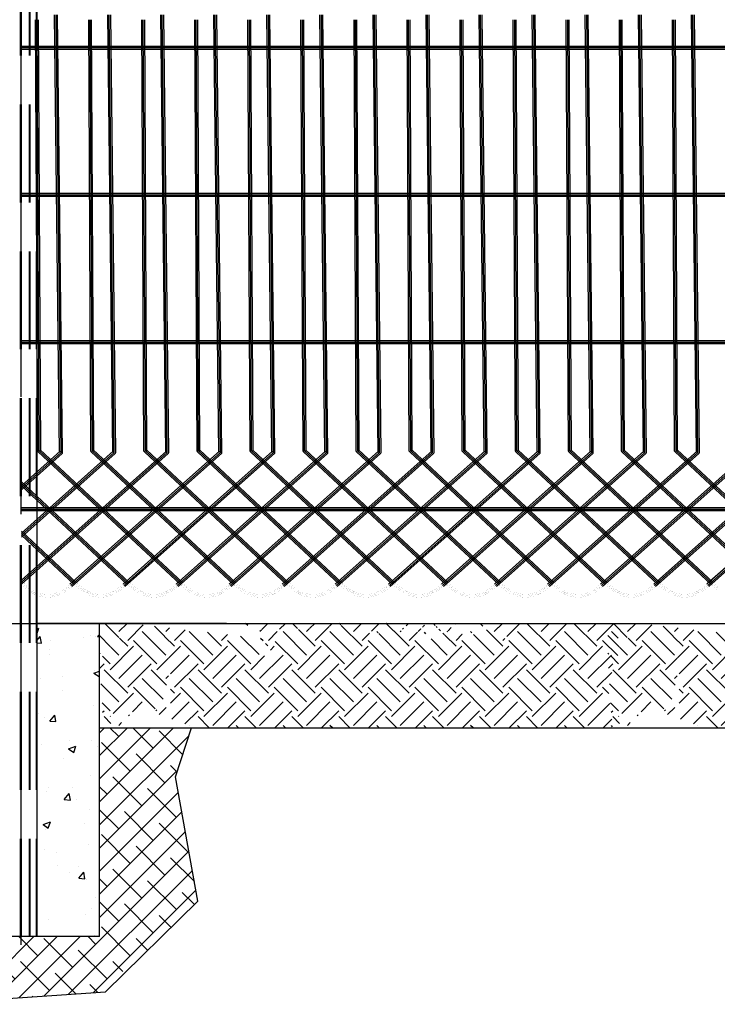
# Model space of a CAD drawing. Extents: x 6152 to 205462, y -3 to 150550.
# Drawn here: x 187420 to 188755, y 48324 to 50210 of the extents above; entities that cross this region are included whole.
import ezdxf

# ---------------------------------------------------------------- set-up
doc = ezdxf.new("R2010")
doc.units = 0
doc.header["$LTSCALE"] = 15
doc.linetypes.add('EJE', pattern=[14, 10, -1, 2, -1])
doc.linetypes.add('HIDDEN', pattern=[0.375, 0.25, -0.125])
doc.layers.get('0').update_dxf_attribs({"linetype": 'CONTINUOUS'})
doc.layers.add('EJES', color=4, linetype='EJE')

msp = doc.modelspace()

# ---------------------------------------------------------------- hatches: boundary and pattern name
h = msp.add_hatch()
h.set_pattern_fill('AR-CONC', color=252, scale=20, style=0)
h.set_pattern_definition([(50, (175986.86, 47651.97), (143.452, -12.5504), [15, -165]), (355, (175986.86, 47651.97), (-27.7503, 150.4384), [12, -132]), (100.4514, (175998.82, 47650.92), (115.7019, 137.8879), [12.748, -140.2284]), (46.1842, (175986.86, 47691.97), (213.4482, -33.1038), [22.5, -247.5]), (96.6356, (176004.65, 47689.2), (186.9325, 194.8236), [19.122, -210.3426]), (351.1842, (175986.86, 47691.97), (186.9324, 194.8237), [18, -198]), (21, (176006.86, 47681.97), (119.3814, -80.5238), [15, -165]), (326, (176006.86, 47681.97), (48.663, 145.03), [12, -132]), (71.4514, (176016.81, 47675.26), (168.0445, 64.5061), [12.748, -140.2284]), (37.5, (175986.865, 47651.97), (2.43197, 66.57877), [0, -130.4, 0, -134, 0, -132.5]), (7.5, (175986.865, 47651.97), (52.6139, 78.88234), [0, -76.4, 0, -127.4, 0, -50.5]), (327.5, (175942.265, 47651.97), (106.76449, -4.51097), [0, -50, 0, -156, 0, -207]), (317.5, (175922.26, 47651.97), (116.6372, 20.021), [0, -65, 0, -103.6, 0, -147])])
h.paths.add_polyline_path([(187572.23027, 49054.03587), (187453.25322, 49054.03587), (187453.24367, 48454.03577), (187572.22558, 48454.03484)])
h.paths.add_polyline_path([(187391.21884, 49054.03587), (187272.23027, 49054.03587), (187272.22558, 48454.03718), (187391.20725, 48454.03625)])
h = msp.add_hatch()
h.set_pattern_fill('EARTH', color=45, scale=10, angle=45, style=0)
h.set_pattern_definition([(45, (189512.23, 43274.036), (7e-15, 89.80256), [63.5, -63.5]), (45, (189495.39, 43290.874), (7e-15, 89.80256), [63.5, -63.5]), (45, (189478.55, 43307.71), (7e-15, 89.80256), [63.5, -63.5]), (135, (189478.55, 43318.94), (-89.80256, 7e-15), [63.5, -63.5]), (135, (189495.39, 43335.776), (-89.80256, 7e-15), [63.5, -63.5]), (135, (189512.23, 43352.614), (-89.80256, 7e-15), [63.5, -63.5])])
edge = h.paths.add_edge_path(flags=17)
edge.add_line((187892.22808, 49024.03627), (187912.22809, 49054.03627))
edge.add_line((187912.22809, 49054.03627), (187832.22809, 49054.03627))
edge.add_line((187832.22809, 49054.03627), (187712.22809, 49054.03627))
edge.add_line((187712.22809, 49054.03627), (187572.22809, 49054.03627))
edge.add_line((187572.22809, 49054.03627), (187572.22809, 48994.03627))
edge.add_line((187572.22809, 48994.03627), (187602.22809, 49014.03627))
edge.add_line((187602.22809, 49014.03627), (187632.22809, 49054.03627))
edge = h.paths.add_edge_path()
edge.add_line((187632.22809, 49054.03627), (187572.22809, 48984.03627))
edge.add_line((187572.22809, 48984.03627), (187579.42556, 48869.03627))
edge.add_line((187579.42556, 48869.03627), (187614.42556, 48854.03627))
edge.add_line((187614.42556, 48854.03627), (187649.42556, 48874.03627))
edge.add_line((187649.42556, 48874.03627), (187579.42556, 48884.03627))
edge.add_line((187579.42556, 48884.03627), (187572.22808, 48924.04397))
edge.add_line((187572.22808, 48924.04397), (187579.42556, 48884.03627))
edge.add_line((187579.42556, 48884.03627), (187632.22808, 48854.03627))
edge.add_line((187632.22808, 48854.03627), (187629.42556, 48884.03627))
edge.add_line((187629.42556, 48884.03627), (187708.30115, 48894.03627))
edge.add_line((187708.30115, 48894.03627), (187708.30247, 48974.04408))
edge.add_line((187708.30247, 48974.04408), (187692.22809, 49054.03627))
edge.add_line((187692.22809, 49054.03627), (187762.22809, 49054.03627))
edge.add_line((187762.22809, 49054.03627), (187782.22809, 49054.03627))
edge.add_line((187782.22809, 49054.03627), (187942.22809, 49054.03627))
edge.add_line((187942.22809, 49054.03627), (188052.22809, 49054.03627))
edge.add_line((188052.22809, 49054.03627), (188092.22809, 49034.03627))
edge.add_line((188092.22809, 49034.03627), (188112.22809, 49034.03627))
edge.add_line((188112.22809, 49034.03627), (188132.22808, 49024.03627))
edge.add_line((188132.22808, 49024.03627), (188122.22809, 49054.03627))
edge.add_line((188122.22809, 49054.03627), (188152.22809, 49054.03627))
edge.add_line((188152.22809, 49054.03627), (188192.22808, 49031.22552))
edge.add_line((188192.22808, 49031.22552), (188232.22808, 49054.03627))
edge.add_line((188232.22808, 49054.03627), (188267.22808, 49034.03627))
edge.add_line((188267.22808, 49034.03627), (188302.22808, 49054.03627))
edge.add_line((188302.22808, 49054.03627), (188372.22808, 49054.03627))
edge.add_line((188372.22808, 49054.03627), (188277.22808, 49034.03627))
edge.add_line((188277.22808, 49034.03627), (188229.72808, 49031.22552))
edge.add_line((188229.72808, 49031.22552), (188205.97808, 49024.03627))
edge.add_line((188205.97808, 49024.03627), (188194.10308, 49034.03627))
edge.add_line((188194.10308, 49034.03627), (188188.16558, 49034.03627))
edge.add_line((188188.16558, 49034.03627), (188162.22809, 49054.03627))
edge.add_line((188162.22809, 49054.03627), (188132.22809, 49054.03627))
edge.add_line((188132.22809, 49054.03627), (188157.22809, 49034.03627))
edge.add_line((188157.22809, 49034.03627), (188215.97809, 49054.03627))
edge.add_line((188215.97809, 49054.03627), (188182.22809, 49054.03627))
edge.add_line((188182.22809, 49054.03627), (188212.22809, 49054.03627))
edge.add_line((188212.22809, 49054.03627), (188107.22809, 49034.03627))
edge.add_line((188107.22809, 49034.03627), (188122.22809, 49054.03627))
edge.add_line((188122.22809, 49054.03627), (188092.22809, 49054.03627))
edge.add_line((188092.22809, 49054.03627), (188032.22809, 49054.03627))
edge.add_line((188032.22809, 49054.03627), (188052.22809, 49054.03627))
edge.add_line((188052.22809, 49054.03627), (187842.22809, 49054.03627))
edge.add_line((187842.22809, 49054.03627), (187892.22808, 49039.03627))
edge.add_line((187892.22808, 49039.03627), (187872.22808, 49034.03627))
edge.add_line((187872.22808, 49034.03627), (188062.22808, 49054.03627))
edge.add_line((188062.22808, 49054.03627), (188272.22809, 49054.03627))
edge.add_line((188272.22809, 49054.03627), (188242.22809, 49029.03627))
edge.add_line((188242.22809, 49029.03627), (188227.22809, 49034.03627))
edge.add_line((188227.22809, 49034.03627), (188272.22809, 49054.03627))
edge.add_line((188272.22809, 49054.03627), (188242.22809, 49054.03627))
edge.add_line((188242.22809, 49054.03627), (188212.22808, 49029.03627))
edge.add_line((188212.22808, 49029.03627), (188202.22809, 49054.03627))
edge.add_line((188202.22809, 49054.03627), (188192.22809, 49034.03627))
edge.add_line((188192.22809, 49034.03627), (188197.22809, 49044.03627))
edge.add_line((188197.22809, 49044.03627), (188182.22809, 49054.03627))
edge.add_line((188182.22809, 49054.03627), (188072.22809, 49054.03627))
edge.add_line((188072.22809, 49054.03627), (187972.22809, 49044.03627))
edge.add_line((187972.22809, 49044.03627), (187922.22809, 49044.03627))
edge.add_line((187922.22809, 49044.03627), (187872.22808, 48984.03627))
edge.add_line((187872.22808, 48984.03627), (187912.22809, 49054.03627))
edge.add_line((187912.22809, 49054.03627), (187862.22808, 49054.03627))
edge.add_line((187862.22808, 49054.03627), (187812.22809, 49054.03627))
edge.add_line((187812.22809, 49054.03627), (187882.22809, 49054.03627))
edge.add_line((187882.22809, 49054.03627), (187889.42556, 48984.03627))
edge.add_line((187889.42556, 48984.03627), (187922.22809, 49044.03627))
edge.add_line((187922.22809, 49044.03627), (187882.22808, 49034.03627))
edge.add_line((187882.22808, 49034.03627), (187872.22809, 49054.03627))
edge.add_line((187872.22809, 49054.03627), (187772.22809, 49054.03627))
edge.add_line((187772.22809, 49054.03627), (187662.22809, 49054.03627))
edge.add_line((187662.22809, 49054.03627), (187692.22809, 49054.03627))
edge.add_line((187692.22809, 49054.03627), (187700.26528, 49011.53627))
edge.add_line((187700.26528, 49011.53627), (187708.30247, 48969.03627))
edge.add_line((187708.30247, 48969.03627), (187690.89273, 48894.03627))
edge.add_line((187690.89273, 48894.03627), (187673.48299, 48884.03627))
edge.add_line((187673.48299, 48884.03627), (187757.18753, 48854.03627))
edge.add_line((187757.18753, 48854.03627), (187840.89207, 48854.03627))
edge.add_line((187840.89207, 48854.03627), (188555.22232, 48854.03627))
edge.add_line((188555.22232, 48854.03627), (188545.22232, 48938.3031))
edge.add_line((188545.22232, 48938.3031), (188565.22232, 48994.03763))
edge.add_line((188565.22232, 48994.03763), (188565.22232, 49054.03627))
edge.add_line((188565.22232, 49054.03627), (188262.22809, 49054.03627))
edge.add_line((188262.22809, 49054.03627), (188222.22809, 49054.03627))
edge.add_line((188222.22809, 49054.03627), (188202.22809, 49042.63089))
edge.add_line((188202.22809, 49042.63089), (188182.22808, 49044.03627))
edge.add_line((188182.22808, 49044.03627), (188262.22809, 49054.03627))
edge.add_line((188262.22809, 49054.03627), (188242.22809, 49054.03627))
edge.add_line((188242.22809, 49054.03627), (188215.97809, 49054.03627))
edge.add_line((188215.97809, 49054.03627), (188187.22809, 49031.22552))
edge.add_line((188187.22809, 49031.22552), (188192.22809, 49054.03627))
edge.add_line((188192.22809, 49054.03627), (188112.22808, 49034.03627))
edge.add_line((188112.22808, 49034.03627), (188042.22808, 49054.03627))
edge.add_line((188042.22808, 49054.03627), (187902.22808, 49054.03627))
edge.add_line((187902.22808, 49054.03627), (188565.22232, 49054.03627))
edge.add_line((188565.22232, 49054.03627), (187792.22809, 49054.03627))
edge.add_line((187792.22809, 49054.03627), (187922.22809, 49054.03627))
edge.add_line((187922.22809, 49054.03627), (188292.22808, 49054.03627))
edge.add_line((188292.22808, 49054.03627), (188322.22808, 49054.03627))
edge.add_line((188322.22808, 49054.03627), (188352.22809, 49054.03627))
edge.add_line((188352.22809, 49054.03627), (188352.22808, 49024.03627))
edge.add_line((188352.22808, 49024.03627), (188349.72808, 49014.03627))
edge.add_line((188349.72808, 49014.03627), (188347.22808, 49034.03627))
edge.add_line((188347.22808, 49034.03627), (188342.22808, 49034.03627))
edge.add_line((188342.22808, 49034.03627), (188332.22808, 49054.03627))
edge.add_line((188332.22808, 49054.03627), (188312.22808, 49054.03627))
edge.add_line((188312.22808, 49054.03627), (188272.22808, 49018.30173))
edge.add_line((188272.22808, 49018.30173), (188272.22808, 49034.03627))
edge.add_line((188272.22808, 49034.03627), (188159.72809, 49054.03627))
h = msp.add_hatch()
h.set_pattern_fill('EARTH', color=45, scale=10, angle=45, style=0)
h.set_pattern_definition([(45, (190485.93, 43274.036), (7e-15, 89.80256), [63.5, -63.5]), (45, (190469.095, 43290.874), (7e-15, 89.80256), [63.5, -63.5]), (45, (190452.26, 43307.71), (7e-15, 89.80256), [63.5, -63.5]), (135, (190452.26, 43318.94), (-89.80256, 7e-15), [63.5, -63.5]), (135, (190469.095, 43335.775), (-89.80256, 7e-15), [63.5, -63.5]), (135, (190485.93, 43352.61), (-89.80256, 7e-15), [63.5, -63.5])])
edge = h.paths.add_edge_path(flags=17)
edge.add_line((188865.93311, 49024.03563), (188885.93311, 49054.03563))
edge.add_line((188885.93311, 49054.03563), (188805.93311, 49054.03563))
edge.add_line((188805.93311, 49054.03563), (188685.93311, 49054.03563))
edge.add_line((188685.93311, 49054.03563), (188545.93311, 49054.03563))
edge.add_line((188545.93311, 49054.03563), (188545.93311, 48994.03563))
edge.add_line((188545.93311, 48994.03563), (188575.93311, 49014.03563))
edge.add_line((188575.93311, 49014.03563), (188605.93311, 49054.03563))
edge = h.paths.add_edge_path()
edge.add_line((188605.93311, 49054.03563), (188545.93311, 48984.03563))
edge.add_line((188545.93311, 48984.03563), (188553.13058, 48869.03563))
edge.add_line((188553.13058, 48869.03563), (188588.13058, 48854.03563))
edge.add_line((188588.13058, 48854.03563), (188623.13058, 48874.03563))
edge.add_line((188623.13058, 48874.03563), (188553.13058, 48884.03563))
edge.add_line((188553.13058, 48884.03563), (188545.93311, 48924.04333))
edge.add_line((188545.93311, 48924.04333), (188553.13058, 48884.03563))
edge.add_line((188553.13058, 48884.03563), (188605.93311, 48854.03563))
edge.add_line((188605.93311, 48854.03563), (188603.13058, 48884.03563))
edge.add_line((188603.13058, 48884.03563), (188682.00617, 48894.03563))
edge.add_line((188682.00617, 48894.03563), (188682.00749, 48974.04343))
edge.add_line((188682.00749, 48974.04343), (188665.93311, 49054.03563))
edge.add_line((188665.93311, 49054.03563), (188735.93311, 49054.03563))
edge.add_line((188735.93311, 49054.03563), (188755.93311, 49054.03563))
edge.add_line((188755.93311, 49054.03563), (188915.93311, 49054.03563))
edge.add_line((188915.93311, 49054.03563), (189025.93311, 49054.03563))
edge.add_line((189025.93311, 49054.03563), (189065.93311, 49034.03563))
edge.add_line((189065.93311, 49034.03563), (189085.93311, 49034.03563))
edge.add_line((189085.93311, 49034.03563), (189105.93311, 49024.03563))
edge.add_line((189105.93311, 49024.03563), (189095.93311, 49054.03563))
edge.add_line((189095.93311, 49054.03563), (189125.93311, 49054.03563))
edge.add_line((189125.93311, 49054.03563), (189165.93311, 49031.22487))
edge.add_line((189165.93311, 49031.22487), (189205.93311, 49054.03563))
edge.add_line((189205.93311, 49054.03563), (189240.93311, 49034.03563))
edge.add_line((189240.93311, 49034.03563), (189275.93311, 49054.03563))
edge.add_line((189275.93311, 49054.03563), (189345.93311, 49054.03563))
edge.add_line((189345.93311, 49054.03563), (189250.93311, 49034.03563))
edge.add_line((189250.93311, 49034.03563), (189203.43311, 49031.22487))
edge.add_line((189203.43311, 49031.22487), (189179.68311, 49024.03563))
edge.add_line((189179.68311, 49024.03563), (189167.80811, 49034.03563))
edge.add_line((189167.80811, 49034.03563), (189161.87061, 49034.03563))
edge.add_line((189161.87061, 49034.03563), (189135.93311, 49054.03563))
edge.add_line((189135.93311, 49054.03563), (189105.93311, 49054.03563))
edge.add_line((189105.93311, 49054.03563), (189130.93311, 49034.03563))
edge.add_line((189130.93311, 49034.03563), (189189.68311, 49054.03563))
edge.add_line((189189.68311, 49054.03563), (189155.93311, 49054.03563))
edge.add_line((189155.93311, 49054.03563), (189185.93311, 49054.03563))
edge.add_line((189185.93311, 49054.03563), (189080.93311, 49034.03563))
edge.add_line((189080.93311, 49034.03563), (189095.93311, 49054.03563))
edge.add_line((189095.93311, 49054.03563), (189065.93311, 49054.03563))
edge.add_line((189065.93311, 49054.03563), (189005.93311, 49054.03563))
edge.add_line((189005.93311, 49054.03563), (189025.93311, 49054.03563))
edge.add_line((189025.93311, 49054.03563), (188815.93311, 49054.03563))
edge.add_line((188815.93311, 49054.03563), (188865.93311, 49039.03563))
edge.add_line((188865.93311, 49039.03563), (188845.93311, 49034.03563))
edge.add_line((188845.93311, 49034.03563), (189035.93311, 49054.03563))
edge.add_line((189035.93311, 49054.03563), (189245.93311, 49054.03563))
edge.add_line((189245.93311, 49054.03563), (189215.93311, 49029.03563))
edge.add_line((189215.93311, 49029.03563), (189200.93311, 49034.03563))
edge.add_line((189200.93311, 49034.03563), (189245.93311, 49054.03563))
edge.add_line((189245.93311, 49054.03563), (189215.93311, 49054.03563))
edge.add_line((189215.93311, 49054.03563), (189185.93311, 49029.03563))
edge.add_line((189185.93311, 49029.03563), (189175.93311, 49054.03563))
edge.add_line((189175.93311, 49054.03563), (189165.93311, 49034.03563))
edge.add_line((189165.93311, 49034.03563), (189170.93311, 49044.03563))
edge.add_line((189170.93311, 49044.03563), (189155.93311, 49054.03563))
edge.add_line((189155.93311, 49054.03563), (189045.93311, 49054.03563))
edge.add_line((189045.93311, 49054.03563), (188945.93311, 49044.03563))
edge.add_line((188945.93311, 49044.03563), (188895.93311, 49044.03563))
edge.add_line((188895.93311, 49044.03563), (188845.93311, 48984.03563))
edge.add_line((188845.93311, 48984.03563), (188885.93311, 49054.03563))
edge.add_line((188885.93311, 49054.03563), (188835.93311, 49054.03563))
edge.add_line((188835.93311, 49054.03563), (188785.93311, 49054.03563))
edge.add_line((188785.93311, 49054.03563), (188855.93311, 49054.03563))
edge.add_line((188855.93311, 49054.03563), (188863.13058, 48984.03563))
edge.add_line((188863.13058, 48984.03563), (188895.93311, 49044.03563))
edge.add_line((188895.93311, 49044.03563), (188855.93311, 49034.03563))
edge.add_line((188855.93311, 49034.03563), (188845.93311, 49054.03563))
edge.add_line((188845.93311, 49054.03563), (188745.93311, 49054.03563))
edge.add_line((188745.93311, 49054.03563), (188635.93311, 49054.03563))
edge.add_line((188635.93311, 49054.03563), (188665.93311, 49054.03563))
edge.add_line((188665.93311, 49054.03563), (188673.9703, 49011.53563))
edge.add_line((188673.9703, 49011.53563), (188682.00749, 48969.03563))
edge.add_line((188682.00749, 48969.03563), (188664.59775, 48894.03563))
edge.add_line((188664.59775, 48894.03563), (188647.18801, 48884.03563))
edge.add_line((188647.18801, 48884.03563), (188730.89255, 48854.03563))
edge.add_line((188730.89255, 48854.03563), (188814.59709, 48854.03563))
edge.add_line((188814.59709, 48854.03563), (189492.26768, 48854.03587))
edge.add_line((189492.26768, 48854.03587), (189492.26702, 48938.30224))
edge.add_line((189492.26702, 48938.30224), (189492.26666, 48984.46615))
edge.add_line((189492.26666, 48984.46615), (189492.26611, 49054.03587))
edge.add_line((189492.26611, 49054.03587), (189235.93311, 49054.03563))
edge.add_line((189235.93311, 49054.03563), (189195.93311, 49054.03563))
edge.add_line((189195.93311, 49054.03563), (189175.93311, 49042.63025))
edge.add_line((189175.93311, 49042.63025), (189155.93311, 49044.03563))
edge.add_line((189155.93311, 49044.03563), (189235.93311, 49054.03563))
edge.add_line((189235.93311, 49054.03563), (189215.93311, 49054.03563))
edge.add_line((189215.93311, 49054.03563), (189189.68311, 49054.03563))
edge.add_line((189189.68311, 49054.03563), (189160.93311, 49031.22487))
edge.add_line((189160.93311, 49031.22487), (189165.93311, 49054.03563))
edge.add_line((189165.93311, 49054.03563), (189085.93311, 49034.03563))
edge.add_line((189085.93311, 49034.03563), (189015.93311, 49054.03563))
edge.add_line((189015.93311, 49054.03563), (188875.93311, 49054.03563))
edge.add_line((188875.93311, 49054.03563), (189492.26611, 49054.03587))
edge.add_line((189492.26611, 49054.03587), (188765.93311, 49054.03563))
edge.add_line((188765.93311, 49054.03563), (188895.93311, 49054.03563))
edge.add_line((188895.93311, 49054.03563), (189265.93311, 49054.03563))
edge.add_line((189265.93311, 49054.03563), (189295.93311, 49054.03563))
edge.add_line((189295.93311, 49054.03563), (189325.93311, 49054.03563))
edge.add_line((189325.93311, 49054.03563), (189325.93311, 49024.03563))
edge.add_line((189325.93311, 49024.03563), (189323.43311, 49014.03563))
edge.add_line((189323.43311, 49014.03563), (189320.93311, 49034.03563))
edge.add_line((189320.93311, 49034.03563), (189315.93311, 49034.03563))
edge.add_line((189315.93311, 49034.03563), (189305.93311, 49054.03563))
edge.add_line((189305.93311, 49054.03563), (189285.93311, 49054.03563))
edge.add_line((189285.93311, 49054.03563), (189245.93311, 49018.30109))
edge.add_line((189245.93311, 49018.30109), (189245.93311, 49034.03563))
edge.add_line((189245.93311, 49034.03563), (189133.43311, 49054.03563))
h = msp.add_hatch()
h.set_pattern_fill('ANSI38', color=30, scale=250, style=0)
h.set_pattern_definition([(45, (175986.13, 47467.183), (-22.09709, 22.09709), []), (135, (175986.13, 47467.183), (-66.29126, 22.09709), [78.125, -46.875])])
h.paths.add_polyline_path([(187760.9587, 48521.81507), (187731.822, 48683.76905), (187717.25366, 48764.74604), (187748.89161, 48854.03587), (187572.22871, 48854.03587), (187571.49188, 48454.03484), (187422.9759, 48454.036), (187272.22558, 48454.03718), (187271.49512, 48854.03587), (187146.08104, 48854.03587), (187118.8752, 48686.59746), (187093.21625, 48528.67937), (187237.40742, 48324.46659), (187305.60597, 48329.19188), (187570.67914, 48347.55807), (187672.55577, 48435.15335)])

# ---------------------------------------------------------------- linework, layer by layer
at = {"color": 1, "linetype": 'HIDDEN', "ltscale": 50}
for p, q in [((187421.47502, 48454.03587), (187421.51151, 50745.55455)), ((187422.9759, 48454.03587), (187423.01239, 50745.55455)), ((187438.23486, 48454.03587), (187438.27135, 50745.55455)), ((187439.73574, 48454.03587), (187439.77223, 50745.55455)), ((187451.74279, 48454.03587), (187451.77928, 50745.55455))]:
    msp.add_line(p, q, dxfattribs=at)
at = {"color": 1, "ltscale": 5}
msp.add_line((187453.24367, 48454.03587), (187453.28016, 50745.55455), dxfattribs=at)
at = {"color": 3}
for p, q in [((187454.36346, 49384.20209), (187450.24287, 50210.39254)), ((187457.18243, 49384.21615), (187453.06184, 50210.4066)), ((187460.00139, 49384.23021), (187455.8808, 50210.42066)), ((187496.22138, 49381.15837), (187486.64132, 50219.65168)), ((187499.04019, 49381.19057), (187489.46014, 50219.68388)), ((187501.85901, 49381.22278), (187492.27895, 50219.71609)), ((187555.96346, 49384.20209), (187551.84287, 50210.39254)), ((187558.78243, 49384.21615), (187554.66184, 50210.4066)), ((187561.60139, 49384.23021), (187557.4808, 50210.42066)), ((187597.82138, 49381.15837), (187588.24132, 50219.65168)), ((187600.64019, 49381.19057), (187591.06014, 50219.68388)), ((187603.45901, 49381.22278), (187593.87895, 50219.71609)), ((187657.56346, 49384.20209), (187653.44287, 50210.39254)), ((187660.38243, 49384.21615), (187656.26184, 50210.4066)), ((187663.20139, 49384.23021), (187659.0808, 50210.42066)), ((187699.42138, 49381.15837), (187689.84132, 50219.65168)), ((187702.24019, 49381.19057), (187692.66014, 50219.68388)), ((187705.05901, 49381.22278), (187695.47895, 50219.71609)), ((187759.16346, 49384.20209), (187755.04287, 50210.39254)), ((187761.98243, 49384.21615), (187757.86184, 50210.4066)), ((187764.80139, 49384.23021), (187760.6808, 50210.42066)), ((187801.02138, 49381.15837), (187791.44132, 50219.65168)), ((187803.84019, 49381.19057), (187794.26014, 50219.68388)), ((187806.65901, 49381.22278), (187797.07895, 50219.71609)), ((187860.76346, 49384.20209), (187856.64287, 50210.39254)), ((187863.58243, 49384.21615), (187859.46184, 50210.4066)), ((187866.40139, 49384.23021), (187862.2808, 50210.42066)), ((187902.62138, 49381.15837), (187893.04132, 50219.65168)), ((187905.44019, 49381.19057), (187895.86014, 50219.68388)), ((187908.25901, 49381.22278), (187898.67895, 50219.71609)), ((187962.36346, 49384.20209), (187958.24287, 50210.39254)), ((187965.18243, 49384.21615), (187961.06184, 50210.4066)), ((187968.00139, 49384.23021), (187963.8808, 50210.42066)), ((188004.22138, 49381.15837), (187994.64132, 50219.65168)), ((188007.04019, 49381.19057), (187997.46014, 50219.68388)), ((188009.85901, 49381.22278), (188000.27895, 50219.71609)), ((188063.96346, 49384.20209), (188059.84287, 50210.39254)), ((188066.78243, 49384.21615), (188062.66184, 50210.4066)), ((188069.60139, 49384.23021), (188065.4808, 50210.42066)), ((188105.82138, 49381.15837), (188096.24132, 50219.65168)), ((188108.64019, 49381.19057), (188099.06014, 50219.68388)), ((188111.45901, 49381.22278), (188101.87895, 50219.71609)), ((188165.56346, 49384.20209), (188161.44287, 50210.39254)), ((188168.38243, 49384.21615), (188164.26184, 50210.4066)), ((188171.20139, 49384.23021), (188167.0808, 50210.42066)), ((188207.42138, 49381.15837), (188197.84132, 50219.65168)), ((188210.24019, 49381.19057), (188200.66014, 50219.68388)), ((188213.05901, 49381.22278), (188203.47895, 50219.71609)), ((188267.16346, 49384.20209), (188263.04287, 50210.39254)), ((188269.98243, 49384.21615), (188265.86184, 50210.4066)), ((188272.80139, 49384.23021), (188268.6808, 50210.42066)), ((188309.02138, 49381.15837), (188299.44132, 50219.65168)), ((188311.84019, 49381.19057), (188302.26014, 50219.68388)), ((188314.65901, 49381.22278), (188305.07895, 50219.71609)), ((188368.76346, 49384.20209), (188364.64287, 50210.39254)), ((188371.58243, 49384.21615), (188367.46184, 50210.4066)), ((188374.40139, 49384.23021), (188370.2808, 50210.42066)), ((188410.62138, 49381.15837), (188401.04132, 50219.65168)), ((188413.44019, 49381.19057), (188403.86014, 50219.68388)), ((188416.25901, 49381.22278), (188406.67895, 50219.71609)), ((188470.36346, 49384.20209), (188466.24287, 50210.39254)), ((188473.18243, 49384.21615), (188469.06184, 50210.4066)), ((188476.00139, 49384.23021), (188471.8808, 50210.42066)), ((188512.22138, 49381.15837), (188502.64132, 50219.65168)), ((188515.04019, 49381.19057), (188505.46014, 50219.68388)), ((188517.85901, 49381.22278), (188508.27895, 50219.71609)), ((188571.96346, 49384.20209), (188567.84287, 50210.39254)), ((188574.78243, 49384.21615), (188570.66184, 50210.4066)), ((188577.60139, 49384.23021), (188573.4808, 50210.42066)), ((188613.82138, 49381.15837), (188604.24132, 50219.65168)), ((188616.64019, 49381.19057), (188607.06014, 50219.68388)), ((188619.45901, 49381.22278), (188609.87895, 50219.71609)), ((188673.56346, 49384.20209), (188669.44287, 50210.39254)), ((188676.38243, 49384.21615), (188672.26184, 50210.4066)), ((188679.20139, 49384.23021), (188675.0808, 50210.42066)), ((188715.42138, 49381.15837), (188705.84132, 50219.65168)), ((188718.24019, 49381.19057), (188708.66014, 50219.68388)), ((188721.05901, 49381.22278), (188711.47895, 50219.71609)), ((187423.01159, 50159.84407), (189642.9942, 50159.84407)), ((187423.01159, 50154.20607), (189642.99429, 50154.20607)), ((187423.01159, 49877.84407), (189642.99869, 49877.84407)), ((187423.01159, 49872.20607), (189642.99878, 49872.20607)), ((187420.99051, 49595.85344), (189643.01159, 49595.85344)), ((187420.99051, 49590.21544), (189643.01159, 49590.21544)), ((187497.27195, 49383.63812), (187423.01159, 49317.52649)), ((187598.87195, 49383.63812), (187423.01159, 49227.07527)), ((187700.47195, 49383.63812), (187423.01159, 49136.62404)), ((187499.14642, 49381.53261), (187423.01159, 49313.75221)), ((187600.74642, 49381.53261), (187423.01159, 49223.30099)), ((187702.34642, 49381.53261), (187423.01159, 49132.84976)), ((187501.02088, 49379.42711), (187423.01159, 49309.97793)), ((187602.62088, 49379.42711), (187423.01159, 49219.52671)), ((187704.22088, 49379.42711), (187423.01159, 49129.07548)), ((187455.15783, 49382.3736), (187727.31678, 49128.40773)), ((187457.08109, 49384.43463), (187729.24004, 49130.46876)), ((187459.00435, 49386.49566), (187731.1633, 49132.52979)), ((187802.07195, 49383.63812), (187515.92683, 49128.89228)), ((187803.94642, 49381.53261), (187517.80129, 49126.78677)), ((187805.82088, 49379.42711), (187519.67576, 49124.68127)), ((187556.75783, 49382.3736), (187828.91678, 49128.40773)), ((187558.68109, 49384.43463), (187830.84004, 49130.46876)), ((187560.60435, 49386.49566), (187832.7633, 49132.52979)), ((187903.67195, 49383.63812), (187617.52683, 49128.89228)), ((187905.54642, 49381.53261), (187619.40129, 49126.78677)), ((187907.42088, 49379.42711), (187621.27576, 49124.68127)), ((187658.35783, 49382.3736), (187930.51678, 49128.40773)), ((187660.28109, 49384.43463), (187932.44004, 49130.46876)), ((187662.20435, 49386.49566), (187934.3633, 49132.52979)), ((188005.27195, 49383.63812), (187719.12683, 49128.89228)), ((188007.14642, 49381.53261), (187721.00129, 49126.78677)), ((188009.02088, 49379.42711), (187722.87576, 49124.68127)), ((187759.95783, 49382.3736), (188032.11678, 49128.40773)), ((187761.88109, 49384.43463), (188034.04004, 49130.46876)), ((187763.80435, 49386.49566), (188035.9633, 49132.52979)), ((188106.87195, 49383.63812), (187820.72683, 49128.89228)), ((188108.74642, 49381.53261), (187822.60129, 49126.78677)), ((188110.62088, 49379.42711), (187824.47576, 49124.68127)), ((187861.55783, 49382.3736), (188133.71678, 49128.40773)), ((187863.48109, 49384.43463), (188135.64004, 49130.46876)), ((187865.40435, 49386.49566), (188137.5633, 49132.52979)), ((188208.47195, 49383.63812), (187922.32683, 49128.89228)), ((188210.34642, 49381.53261), (187924.20129, 49126.78677)), ((188212.22088, 49379.42711), (187926.07576, 49124.68127)), ((187963.15783, 49382.3736), (188235.31678, 49128.40773)), ((187965.08109, 49384.43463), (188237.24004, 49130.46876)), ((187967.00435, 49386.49566), (188239.1633, 49132.52979)), ((188310.07195, 49383.63812), (188023.92683, 49128.89228)), ((188311.94642, 49381.53261), (188025.80129, 49126.78677)), ((188313.82088, 49379.42711), (188027.67576, 49124.68127)), ((188064.75783, 49382.3736), (188336.91678, 49128.40773)), ((188066.68109, 49384.43463), (188338.84004, 49130.46876)), ((188068.60435, 49386.49566), (188340.7633, 49132.52979)), ((188411.67195, 49383.63812), (188125.52683, 49128.89228)), ((188413.54642, 49381.53261), (188127.40129, 49126.78677)), ((188415.42088, 49379.42711), (188129.27576, 49124.68127)), ((188166.35783, 49382.3736), (188438.51678, 49128.40773)), ((188168.28109, 49384.43463), (188440.44004, 49130.46876)), ((188170.20435, 49386.49566), (188442.3633, 49132.52979)), ((188513.27195, 49383.63812), (188227.12683, 49128.89228)), ((188515.14642, 49381.53261), (188229.00129, 49126.78677)), ((188517.02088, 49379.42711), (188230.87576, 49124.68127)), ((188267.95783, 49382.3736), (188540.11678, 49128.40773)), ((188269.88109, 49384.43463), (188542.04004, 49130.46876)), ((188271.80435, 49386.49566), (188543.9633, 49132.52979)), ((188614.87195, 49383.63812), (188328.72683, 49128.89228)), ((188616.74642, 49381.53261), (188330.60129, 49126.78677)), ((188618.62088, 49379.42711), (188332.47576, 49124.68127)), ((188369.55783, 49382.3736), (188641.71678, 49128.40773)), ((188371.48109, 49384.43463), (188643.64004, 49130.46876)), ((188373.40435, 49386.49566), (188645.5633, 49132.52979)), ((188716.47195, 49383.63812), (188430.32683, 49128.89228)), ((188718.34642, 49381.53261), (188432.20129, 49126.78677)), ((188720.22088, 49379.42711), (188434.07576, 49124.68127)), ((188471.15783, 49382.3736), (188743.31678, 49128.40773)), ((188473.08109, 49384.43463), (188745.24004, 49130.46876)), ((188475.00435, 49386.49566), (188747.1633, 49132.52979)), ((188818.07195, 49383.63812), (188531.92683, 49128.89228)), ((188819.94642, 49381.53261), (188533.80129, 49126.78677)), ((188821.82088, 49379.42711), (188535.67576, 49124.68127)), ((188572.75783, 49382.3736), (188844.91678, 49128.40773)), ((188574.68109, 49384.43463), (188846.84004, 49130.46876)), ((188576.60435, 49386.49566), (188848.7633, 49132.52979)), ((188919.67195, 49383.63812), (188633.52683, 49128.89228)), ((188921.54642, 49381.53261), (188635.40129, 49126.78677)), ((188923.42088, 49379.42711), (188637.27576, 49124.68127)), ((188674.35783, 49382.3736), (188946.51678, 49128.40773)), ((188676.28109, 49384.43463), (188948.44004, 49130.46876)), ((188678.20435, 49386.49566), (188950.3633, 49132.52979)), ((189021.27195, 49383.63812), (188735.12683, 49128.89228)), ((189023.14642, 49381.53261), (188737.00129, 49126.78677)), ((189025.02088, 49379.42711), (188738.87576, 49124.68127)), ((187423.01159, 49325.27408), (187629.5633, 49132.52979)), ((187423.01159, 49321.41836), (187627.64004, 49130.46876)), ((187423.01159, 49317.56264), (187625.71678, 49128.40773)), ((187420.99051, 49275.85344), (189643.01159, 49275.85344)), ((187420.99051, 49270.21544), (189643.01159, 49270.21544)), ((187423.01159, 49230.46576), (187527.9633, 49132.52979)), ((187423.01159, 49226.61004), (187526.04004, 49130.46876)), ((187423.01159, 49222.75432), (187524.11678, 49128.40773)), ((187423.01159, 49135.65745), (187426.3633, 49132.52979)), ((187423.01159, 49131.80172), (187424.44004, 49130.46876))]:
    msp.add_line(p, q, dxfattribs=at)
at = {"color": 7}
for p, q in [((187103.8161, 49054.03587), (189612.74404, 49054.03587)), ((187815.48895, 49054.03586), (187453.99919, 49054.03586)), ((187572.22558, 48454.03484), (187572.23027, 49054.03587)), ((187572.22871, 48854.03587), (189492.26768, 48854.03587)), ((187572.22558, 48454.03484), (187272.22558, 48454.03718))]:
    msp.add_line(p, q, dxfattribs=at)
at = {"color": 3, "const_width": 0.1}
for points in [[(187436.02655, 49120.75163), (187424.3288, 49130.56721)], [(187437.83857, 49122.91111), (187426.14082, 49132.72669)], [(187535.81454, 49118.59215), (187524.11678, 49128.40773)], [(187537.62655, 49120.75163), (187525.9288, 49130.56721)], [(187539.43857, 49122.91111), (187527.74082, 49132.72669)], [(187637.41454, 49118.59215), (187625.71678, 49128.40773)], [(187639.22655, 49120.75163), (187627.5288, 49130.56721)], [(187641.03857, 49122.91111), (187629.34082, 49132.72669)], [(187739.01454, 49118.59215), (187727.31678, 49128.40773)], [(187740.82655, 49120.75163), (187729.1288, 49130.56721)], [(187742.63857, 49122.91111), (187730.94082, 49132.72669)], [(187840.61454, 49118.59215), (187828.91678, 49128.40773)], [(187842.42655, 49120.75163), (187830.7288, 49130.56721)], [(187844.23857, 49122.91111), (187832.54082, 49132.72669)], [(187942.21454, 49118.59215), (187930.51678, 49128.40773)], [(187944.02655, 49120.75163), (187932.3288, 49130.56721)], [(187945.83857, 49122.91111), (187934.14082, 49132.72669)], [(188043.81454, 49118.59215), (188032.11678, 49128.40773)], [(188045.62655, 49120.75163), (188033.9288, 49130.56721)], [(188047.43857, 49122.91111), (188035.74082, 49132.72669)], [(188145.41454, 49118.59215), (188133.71678, 49128.40773)], [(188147.22655, 49120.75163), (188135.5288, 49130.56721)], [(188149.03857, 49122.91111), (188137.34082, 49132.72669)], [(188247.01454, 49118.59215), (188235.31678, 49128.40773)], [(188248.82655, 49120.75163), (188237.1288, 49130.56721)], [(188250.63857, 49122.91111), (188238.94082, 49132.72669)], [(188348.61454, 49118.59215), (188336.91678, 49128.40773)], [(188350.42655, 49120.75163), (188338.7288, 49130.56721)], [(188352.23857, 49122.91111), (188340.54082, 49132.72669)], [(188450.21454, 49118.59215), (188438.51678, 49128.40773)], [(188452.02655, 49120.75163), (188440.3288, 49130.56721)], [(188453.83857, 49122.91111), (188442.14082, 49132.72669)], [(188551.81454, 49118.59215), (188540.11678, 49128.40773)], [(188553.62655, 49120.75163), (188541.9288, 49130.56721)], [(188555.43857, 49122.91111), (188543.74082, 49132.72669)], [(188653.41454, 49118.59215), (188641.71678, 49128.40773)], [(188655.22655, 49120.75163), (188643.5288, 49130.56721)], [(188657.03857, 49122.91111), (188645.34082, 49132.72669)], [(188755.01454, 49118.59215), (188743.31678, 49128.40773)], [(188756.82655, 49120.75163), (188745.1288, 49130.56721)], [(188758.63857, 49122.91111), (188746.94082, 49132.72669)], [(187434.21454, 49118.59215), (187423.01159, 49127.99254)]]:
    msp.add_lwpolyline(points, dxfattribs=at)
for points in [[(187516.05172, 49129.00023), (187508.07128, 49122.30384, -0.3639702342), (187438.66229, 49122.30384), (187438.44763, 49122.48396)], [(187617.65172, 49129.00023), (187609.67128, 49122.30384, -0.3639702342), (187540.26229, 49122.30384), (187540.04763, 49122.48396)], [(187719.25172, 49129.00023), (187711.27128, 49122.30384, -0.3639702342), (187641.86229, 49122.30384), (187641.64763, 49122.48396)], [(187820.85172, 49129.00023), (187812.87128, 49122.30384, -0.3639702342), (187743.46229, 49122.30384), (187743.24763, 49122.48396)], [(187922.45172, 49129.00023), (187914.47128, 49122.30384, -0.3639702342), (187845.06229, 49122.30384), (187844.84763, 49122.48396)], [(188024.05172, 49129.00023), (188016.07128, 49122.30384, -0.3639702342), (187946.66229, 49122.30384), (187946.44763, 49122.48396)], [(188125.65172, 49129.00023), (188117.67128, 49122.30384, -0.3639702342), (188048.26229, 49122.30384), (188048.04763, 49122.48396)], [(188227.25172, 49129.00023), (188219.27128, 49122.30384, -0.3639702342), (188149.86229, 49122.30384), (188149.64763, 49122.48396)], [(188328.85172, 49129.00023), (188320.87128, 49122.30384, -0.3639702342), (188251.46229, 49122.30384), (188251.24763, 49122.48396)], [(188430.45172, 49129.00023), (188422.47128, 49122.30384, -0.3639702342), (188353.06229, 49122.30384), (188352.84763, 49122.48396)], [(188532.05172, 49129.00023), (188524.07128, 49122.30384, -0.3639702342), (188454.66229, 49122.30384), (188454.44763, 49122.48396)], [(188633.65172, 49129.00023), (188625.67128, 49122.30384, -0.3639702342), (188556.26229, 49122.30384), (188556.04763, 49122.48396)], [(188735.25172, 49129.00023), (188727.27128, 49122.30384, -0.3639702342), (188657.86229, 49122.30384), (188657.64763, 49122.48396)], [(187519.67576, 49124.68127), (187511.69532, 49117.98488, -0.3639702342), (187435.03825, 49117.98488), (187434.82359, 49118.165)], [(187517.86374, 49126.84075), (187509.8833, 49120.14436, -0.3639702342), (187436.85027, 49120.14436), (187436.63561, 49120.32448)], [(187621.27576, 49124.68127), (187613.29532, 49117.98488, -0.3639702342), (187536.63825, 49117.98488), (187536.42359, 49118.165)], [(187619.46374, 49126.84075), (187611.4833, 49120.14436, -0.3639702342), (187538.45027, 49120.14436), (187538.23561, 49120.32448)], [(187722.87576, 49124.68127), (187714.89532, 49117.98488, -0.3639702342), (187638.23825, 49117.98488), (187638.02359, 49118.165)], [(187721.06374, 49126.84075), (187713.0833, 49120.14436, -0.3639702342), (187640.05027, 49120.14436), (187639.83561, 49120.32448)], [(187824.47576, 49124.68127), (187816.49532, 49117.98488, -0.3639702342), (187739.83825, 49117.98488), (187739.62359, 49118.165)], [(187822.66374, 49126.84075), (187814.6833, 49120.14436, -0.3639702342), (187741.65027, 49120.14436), (187741.43561, 49120.32448)], [(187926.07576, 49124.68127), (187918.09532, 49117.98488, -0.3639702342), (187841.43825, 49117.98488), (187841.22359, 49118.165)], [(187924.26374, 49126.84075), (187916.2833, 49120.14436, -0.3639702342), (187843.25027, 49120.14436), (187843.03561, 49120.32448)], [(188027.67576, 49124.68127), (188019.69532, 49117.98488, -0.3639702342), (187943.03825, 49117.98488), (187942.82359, 49118.165)], [(188025.86374, 49126.84075), (188017.8833, 49120.14436, -0.3639702342), (187944.85027, 49120.14436), (187944.63561, 49120.32448)], [(188129.27576, 49124.68127), (188121.29532, 49117.98488, -0.3639702342), (188044.63825, 49117.98488), (188044.42359, 49118.165)], [(188127.46374, 49126.84075), (188119.4833, 49120.14436, -0.3639702342), (188046.45027, 49120.14436), (188046.23561, 49120.32448)], [(188230.87576, 49124.68127), (188222.89532, 49117.98488, -0.3639702342), (188146.23825, 49117.98488), (188146.02359, 49118.165)], [(188229.06374, 49126.84075), (188221.0833, 49120.14436, -0.3639702342), (188148.05027, 49120.14436), (188147.83561, 49120.32448)], [(188332.47576, 49124.68127), (188324.49532, 49117.98488, -0.3639702342), (188247.83825, 49117.98488), (188247.62359, 49118.165)], [(188330.66374, 49126.84075), (188322.6833, 49120.14436, -0.3639702342), (188249.65027, 49120.14436), (188249.43561, 49120.32448)], [(188434.07576, 49124.68127), (188426.09532, 49117.98488, -0.3639702342), (188349.43825, 49117.98488), (188349.22359, 49118.165)], [(188432.26374, 49126.84075), (188424.2833, 49120.14436, -0.3639702342), (188351.25027, 49120.14436), (188351.03561, 49120.32448)], [(188535.67576, 49124.68127), (188527.69532, 49117.98488, -0.3639702342), (188451.03825, 49117.98488), (188450.82359, 49118.165)], [(188533.86374, 49126.84075), (188525.8833, 49120.14436, -0.3639702342), (188452.85027, 49120.14436), (188452.63561, 49120.32448)], [(188637.27576, 49124.68127), (188629.29532, 49117.98488, -0.3639702342), (188552.63825, 49117.98488), (188552.42359, 49118.165)], [(188635.46374, 49126.84075), (188627.4833, 49120.14436, -0.3639702342), (188554.45027, 49120.14436), (188554.23561, 49120.32448)], [(188738.87576, 49124.68127), (188730.89532, 49117.98488, -0.3639702342), (188654.23825, 49117.98488), (188654.02359, 49118.165)], [(188737.06374, 49126.84075), (188729.0833, 49120.14436, -0.3639702342), (188656.05027, 49120.14436), (188655.83561, 49120.32448)]]:
    msp.add_lwpolyline(points, format="xyb", dxfattribs=at)
at = {"color": 7}
msp.add_lwpolyline([(187103.8161, 49054.03587), (187148.1462, 48866.7459), (187093.21625, 48528.67937), (187237.40742, 48324.46659), (187584.15285, 48348.49162), (187760.9587, 48521.81507), (187718.04466, 48760.34931), (187748.89161, 48854.03587)], dxfattribs=at)
at = {"color": 3}
for centre, radius, start, end in [((187456.86343, 49384.20138), 2.49997, 179.98359904, 226.98046489), ((187499.35951, 49381.29326), 2.49854, 311.67764878, 0.65459432), ((187558.46343, 49384.20138), 2.49997, 179.98359904, 226.98046489), ((187600.95951, 49381.29326), 2.49854, 311.67764878, 0.65459432), ((187660.06343, 49384.20138), 2.49997, 179.98359904, 226.98046489), ((187702.55951, 49381.29326), 2.49854, 311.67764878, 0.65459432), ((187761.66343, 49384.20138), 2.49997, 179.98359904, 226.98046489), ((187804.15951, 49381.29326), 2.49854, 311.67764878, 0.65459432), ((187863.26343, 49384.20138), 2.49997, 179.98359904, 226.98046489), ((187905.75951, 49381.29326), 2.49854, 311.67764878, 0.65459432), ((187964.86343, 49384.20138), 2.49997, 179.98359904, 226.98046489), ((188007.35951, 49381.29326), 2.49854, 311.67764878, 0.65459432), ((188066.46343, 49384.20138), 2.49997, 179.98359904, 226.98046489), ((188108.95951, 49381.29326), 2.49854, 311.67764878, 0.65459432), ((188168.06343, 49384.20138), 2.49997, 179.98359904, 226.98046489), ((188210.55951, 49381.29326), 2.49854, 311.67764878, 0.65459432), ((188269.66343, 49384.20138), 2.49997, 179.98359904, 226.98046489), ((188312.15951, 49381.29326), 2.49854, 311.67764878, 0.65459432), ((188371.26343, 49384.20138), 2.49997, 179.98359904, 226.98046489), ((188413.75951, 49381.29326), 2.49854, 311.67764878, 0.65459432), ((188472.86343, 49384.20138), 2.49997, 179.98359904, 226.98046489), ((188515.35951, 49381.29326), 2.49854, 311.67764878, 0.65459432), ((188574.46343, 49384.20138), 2.49997, 179.98359904, 226.98046489), ((188616.95951, 49381.29326), 2.49854, 311.67764878, 0.65459432), ((188676.06343, 49384.20138), 2.49997, 179.98359904, 226.98046489), ((188718.55951, 49381.29326), 2.49854, 311.67764878, 0.65459432)]:
    msp.add_arc(centre, radius, start, end, dxfattribs=at)
at = {"layer": 'EJES', "ltscale": 5}
msp.add_line((187422.22546, 48438.23587), (187422.24349, 50787.74298), dxfattribs=at)
at = {"layer": 'EJES', "linetype": 'Continuous', "ltscale": 50}
for p, q in [((187423.01159, 50157.02507), (189642.99425, 50157.02507)), ((187423.01159, 49875.02507), (189642.99874, 49875.02507)), ((187420.99051, 49593.03444), (189643.01159, 49593.03444)), ((187420.99051, 49273.03444), (189643.01159, 49273.03444)), ((187420.99051, 49273.03444), (189643.01159, 49273.03444)), ((187420.99051, 49273.03444), (189643.01159, 49273.03444))]:
    msp.add_line(p, q, dxfattribs=at)

doc.saveas('drawing.dxf')
